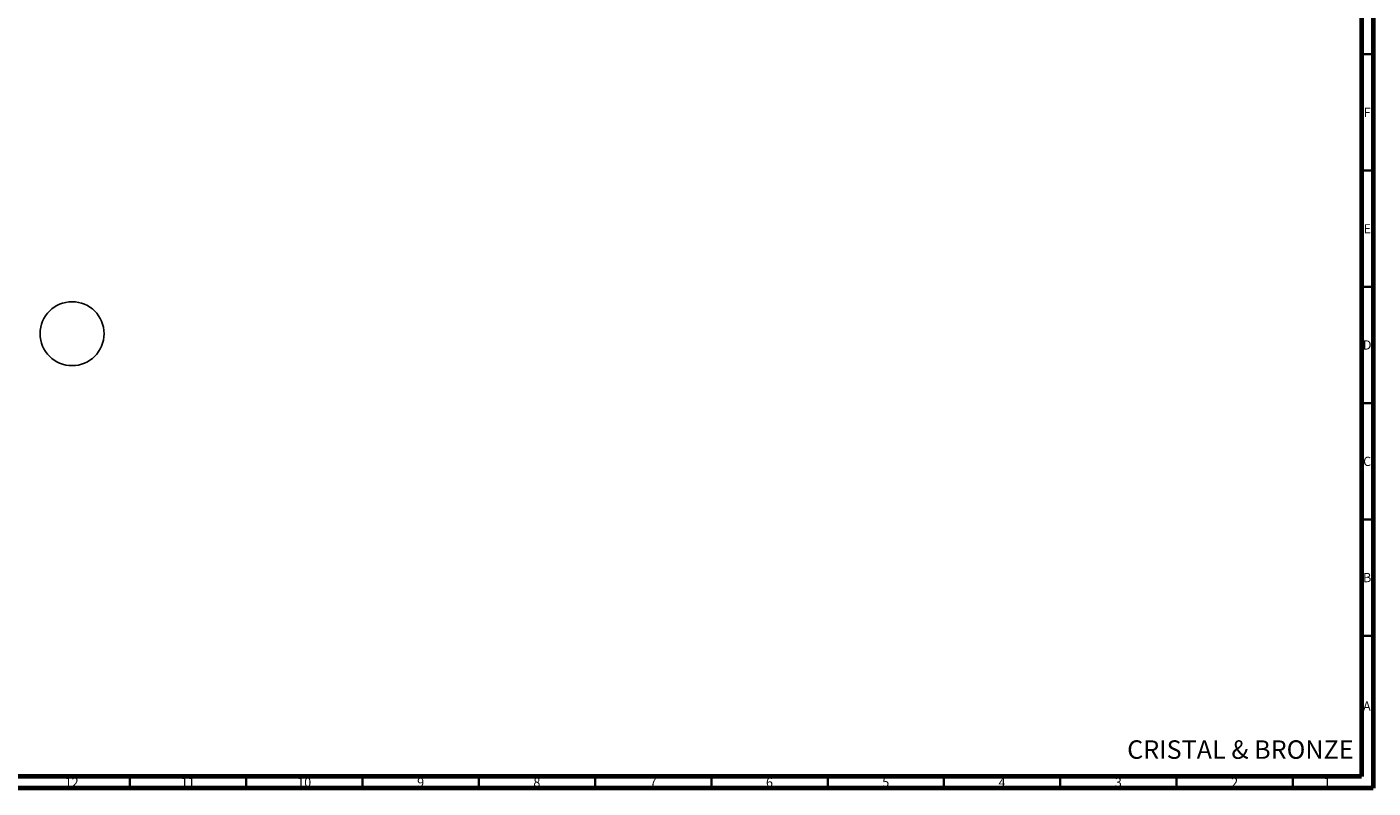
# Model space of a CAD drawing. Units: millimetres. Extents: x 15 to 1184, y 5 to 836.
# Drawn here: x 605 to 1184, y 5 to 332 of the extents above; entities that cross this region are included whole.
import ezdxf

# ---------------------------------------------------------------- set-up
doc = ezdxf.new("R2010")
doc.units = ezdxf.units.MM
doc.styles.add('SLDTEXTSTYLE0', font='TXT', dxfattribs={"width": 0.75})

msp = doc.modelspace()

# ---------------------------------------------------------------- linework, layer by layer
at = {"color": 7, "linetype": 'Continuous', "lineweight": 70}
for p, q in [((1184, 836), (1184, 5)), ((1179, 831), (1179, 10)), ((1179, 10), (20, 10)), ((1184, 5), (15, 5))]:
    msp.add_line(p, q, dxfattribs=at)
at = {"color": 7, "linetype": 'Continuous', "lineweight": 35}
for p, q in [((1179, 320.5), (1184, 320.5)), ((1179, 270.5), (1184, 270.5)), ((1179, 220.5), (1184, 220.5)), ((1179, 170.5), (1184, 170.5)), ((1179, 120.5), (1184, 120.5)), ((1179, 70.5), (1184, 70.5)), ((649.5, 10), (649.5, 5)), ((699.5, 10), (699.5, 5)), ((749.5, 10), (749.5, 5)), ((799.5, 10), (799.5, 5)), ((849.5, 10), (849.5, 5)), ((899.5, 10), (899.5, 5)), ((949.5, 10), (949.5, 5)), ((999.5, 10), (999.5, 5)), ((1049.5, 10), (1049.5, 5)), ((1099.5, 10), (1099.5, 5)), ((1149.5, 10), (1149.5, 5))]:
    msp.add_line(p, q, dxfattribs=at)
at = {"color": 7, "linetype": 'Continuous', "lineweight": 25}
msp.add_circle((624.61, 200.36), 13.75, dxfattribs=at)

# ---------------------------------------------------------------- texts
at = {"color": 7, "linetype": 'Continuous', "lineweight": 0, "style": 'SLDTEXTSTYLE0'}
for s, insert, char_height, attachment_point in [('F', (1181.46, 297.49), 3.97, 2), ('E', (1181.51, 247.44), 3.97, 2), ('D', (1181.45, 197.49), 3.97, 2), ('C', (1181.46, 147.44), 3.97, 2), ('B', (1181.47, 97.49), 3.97, 2), ('A', (1181.34, 42.24), 3.97, 2), ('CRISTAL & BRONZE', (1078.27, 25.52), 7.9375, 1), ('12', (624.42, 9.44), 3.969, 2), ('11', (674.42, 9.44), 3.969, 2), ('10', (724.42, 9.44), 3.969, 2), ('9', (774.46, 9.44), 3.97, 2), ('8', (824.46, 9.44), 3.97, 2), ('7', (874.46, 9.44), 3.97, 2), ('6', (924.46, 9.44), 3.97, 2), ('5', (974.46, 9.44), 3.97, 2), ('4', (1024.46, 9.44), 3.97, 2), ('3', (1074.46, 9.44), 3.97, 2), ('2', (1124.46, 9.44), 3.97, 2), ('1', (1164.21, 9.44), 3.97, 2)]:
    msp.add_mtext(s, dxfattribs=dict(at, insert=insert, char_height=char_height, attachment_point=attachment_point))

doc.saveas('drawing.dxf')
